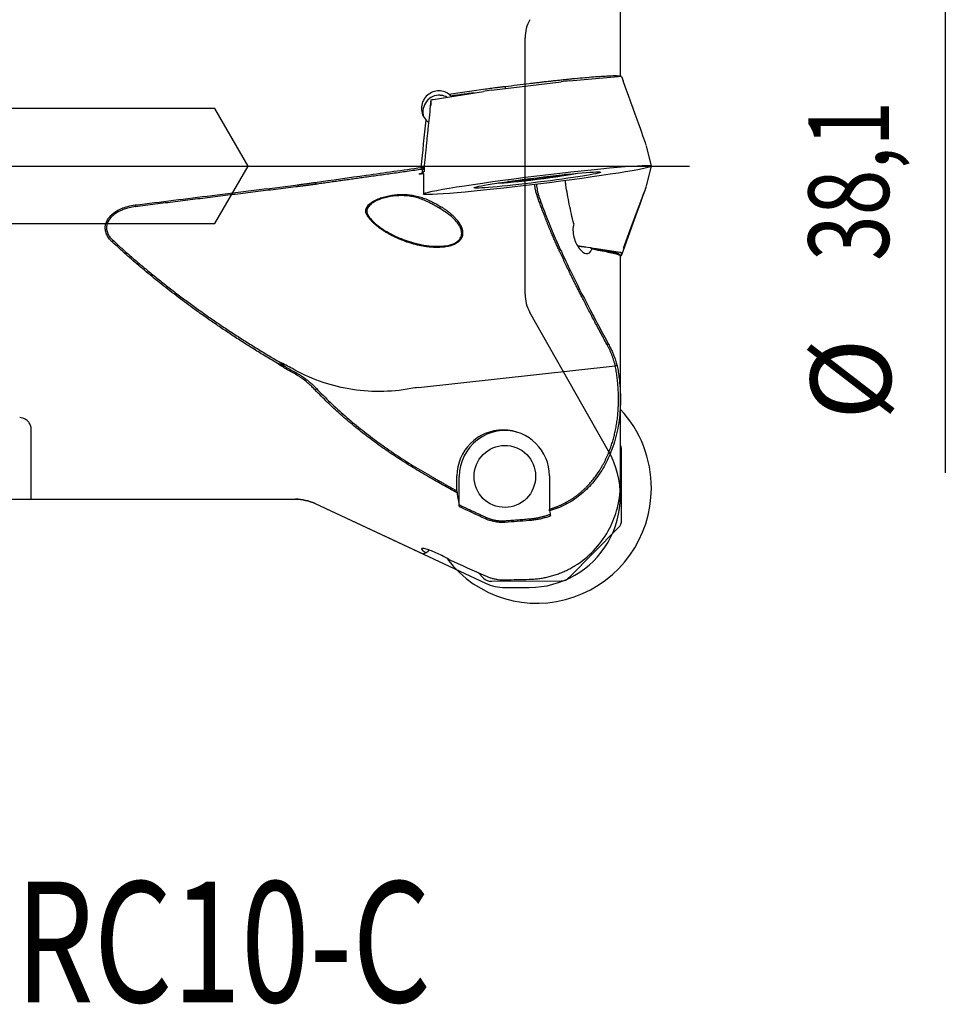
# Model space of a CAD drawing. Units: millimetres. Extents: x 164 to 267, y 137 to 211.
# Drawn here: x 225 to 265, y 137 to 180 of the extents above; entities that cross this region are included whole.
import ezdxf
from ezdxf.lldxf.tags import DXFTag

# ---------------------------------------------------------------- set-up
doc = ezdxf.new("R2010")
doc.units = ezdxf.units.MM
for name, color, linetype in [('1', 4, 'CONTINUOUS'), ('2', 7, 'CONTINUOUS'), ('4', 2, 'CENTER2'), ('NOCUT', 7, 'CONTINUOUS'), ('SK6', 5, 'CONTINUOUS')]:
    doc.layers.add(name, color=color, linetype=linetype)
doc.styles.add('cesky', font='Monospac821 BT')
tags = doc.linetypes.add('CENTER2', pattern=[28.575, 19.05, -3.175, 3.175, -3.175]).pattern_tags.tags
tags[10:11] = [DXFTag(74, 4), DXFTag(75, 0), DXFTag(340, '0'), DXFTag(46, 0.0), DXFTag(50, 0.0), DXFTag(44, 0.0), DXFTag(45, 0.0)]
tags[8:9] = [DXFTag(74, 4), DXFTag(75, 0), DXFTag(340, '0'), DXFTag(46, 0.0), DXFTag(50, 0.0), DXFTag(44, 0.0), DXFTag(45, 0.0)]
tags[6:7] = [DXFTag(74, 4), DXFTag(75, 0), DXFTag(340, '0'), DXFTag(46, 0.0), DXFTag(50, 0.0), DXFTag(44, 0.0), DXFTag(45, 0.0)]
tags[4:5] = [DXFTag(74, 4), DXFTag(75, 0), DXFTag(340, '0'), DXFTag(46, 0.0), DXFTag(50, 0.0), DXFTag(44, 0.0), DXFTag(45, 0.0)]

msp = doc.modelspace()

# ---------------------------------------------------------------- linework, layer by layer
at = {"layer": '1'}
for p, q in [((251.159, 177.12), (251.159, 183.4)), ((248.92, 176.92), (251.067, 177.104)), ((251.209, 177.109), (251.277, 176.922)), ((245.541, 176.511), (248.578, 176.883)), ((243.007, 176.114), (245.199, 176.464)), ((243.785, 176.259), (243.785, 176.238)), ((252.506, 173.216), (252.291, 174.074)), ((242.608, 173.144), (242.535, 173.07)), ((242.608, 173.144), (242.608, 172.979)), ((252.291, 172.355), (252.505, 173.212)), ((242.535, 172.905), (242.535, 173.07)), ((242.58, 172.879), (242.58, 171.997)), ((242.583, 172.931), (242.583, 172.93)), ((247.209, 172.622), (247.204, 172.666)), ((247.847, 172.745), (247.852, 172.701)), ((249.654, 169.688), (249.29, 169.746)), ((249.3, 169.731), (249.858, 169.663)), ((251.067, 169.462), (250.117, 169.614)), ((251.159, 163.08), (251.159, 169.308)), ((251.209, 169.32), (251.277, 169.507)), ((251.209, 169.32), (251.209, 169.433)), ((242.371, 163.58), (250.934, 164.525)), ((251.159, 159.387), (251.159, 163.08)), ((225.506, 158.715), (225.506, 161.765)), ((251.209, 157.82), (251.209, 160.878)), ((244.041, 159.08), (244.041, 159.729)), ((244.142, 158.47), (244.142, 159.699)), ((248.069, 159.73), (248.069, 158.284)), ((225.506, 158.715), (237.018, 158.715)), ((237.863, 158.527), (242.494, 156.368)), ((248.92, 155.304), (251.067, 157.475)), ((242.806, 156.461), (242.802, 156.458)), ((242.806, 156.461), (242.806, 156.509)), ((244.962, 155.524), (245.199, 155.287)), ((245.541, 155.146), (248.578, 155.159))]:
    msp.add_line(p, q, dxfattribs=at)
at = {"layer": '1', "extrusion": (0, 0, -1)}
msp.add_arc((-237.018, 156.715), 2, 90, 115, dxfattribs=at)
at = {"layer": '1'}
for centre, major_axis, ratio, start_param, end_param in [((250.7, 177.046), (-0.509, -0.063), 0.035586, 3.137196, 3.901408), ((248.567, 176.863), (-0.499, -0.062), 0.037142, 3.922171, 4.686382), ((247.915, 186.1), (-4.363, 11.981), 0.00239, 3.141238, 3.838926), ((243.266, 175.552), (0.011, -0.746), 0.94749, 3.058885, 4.959022), ((243.918, 185.61), (-1.335, -12.68), 0.000731, 5.561313, 5.692372), ((243.243, 175.548), (-0.511, -0.557), 0.985011, 3.384277, 3.720964), ((245.552, 176.493), (-0.499, -0.061), 0.037157, 4.729272, 5.493484), ((247.915, 160.329), (-4.363, -11.981), 0.00239, 2.444259, 3.8258), ((247.531, 172.705), (1.787, 0.219), 0.036371, 3.455457, 5.969419), ((247.531, 172.671), (-0.486, -0.06), 0.036371, 0.916197, 2.216464), ((247.774, 172.689), (-0.0846, -0.0104), 0.036371, 2.216464, 3.398926), ((247.937, 172.711), (-0.0846, -0.0104), 0.036371, 5.881656, 6.540519), ((248.307, 172.751), (-0.486, -0.06), 0.036371, 4.581388, 5.881656), ((248.357, 172.772), (-0.0846, -0.0104), 0.036371, 3.922525, 4.581388), ((248.477, 172.791), (-0.0846, -0.0104), 0.036371, 0.780932, 1.963394), ((248.322, 172.785), (-0.486, -0.06), 0.036371, 1.963394, 3.263662), ((249.083, 172.896), (-0.486, -0.06), 0.036371, 0.402883, 0.645668), ((248.764, 172.847), (-0.0846, -0.0104), 0.036371, 0.645668, 1.304531), ((248.72, 172.836), (-0.0846, -0.0104), 0.036371, 3.263662, 4.446124), ((246.74, 172.591), (-0.486, -0.06), 0.036371, 6.152185, 7.452452), ((246.342, 172.544), (-0.0846, -0.0104), 0.036371, 4.969723, 6.152185), ((246.298, 172.545), (-0.0846, -0.0104), 0.036371, 1.82813, 2.486993), ((245.979, 172.515), (-0.486, -0.06), 0.036371, 2.486993, 2.699731), ((246.584, 172.559), (-0.0846, -0.0104), 0.036371, 1.169267, 2.351729), ((246.704, 172.569), (-0.0846, -0.0104), 0.036371, 4.834458, 5.493321), ((246.755, 172.56), (-0.486, -0.06), 0.036371, 3.534191, 4.834458), ((247.288, 172.63), (-0.0846, -0.0104), 0.036371, 6.01692, 7.199382), ((247.125, 172.611), (-0.0846, -0.0104), 0.036371, 2.875328, 3.534191), ((250.7, 169.495), (-0.509, 0.062), 0.035599, 3.145936, 3.910148), ((250.7, 169.383), (-0.509, 0.063), 0.035586, 2.8303, 3.145989), ((246.043, 133.674), (-12.335, 31.271), 0.262387, 5.966466, 6.014493), ((246.333, 131.311), (-4.025, 32.261), 0.369096, 6.277946, 6.305894), ((247.543, 159.186), (1.431, 4.791), 0.991889, 5.000372, 5.759361), ((246.055, 159.729), (-2.014, -0.013), 0.992448, 3.135282, 6.276874), ((246.127, 159.708), (0.572, 1.916), 0.991889, 0.000035, 1.863245), ((250.7, 160.865), (-0.443, -0.26), 0.970683, 2.623741, 3.070541), ((247.543, 159.186), (1.431, 4.791), 0.991889, 2.523717, 5.000372), ((245.375, 173.176), (-0.083, 18.161), 0.122818, 2.466416, 2.521658), ((250.7, 157.829), (-0.465, 0.212), 0.977883, 2.795776, 3.559987), ((245.552, 155.659), (-0.186, -0.481), 0.962423, 5.879905, 6.644117), ((248.567, 155.672), (-0.138, 0.495), 0.967644, 2.882004, 3.646216)]:
    msp.add_ellipse(centre, major_axis=major_axis, ratio=ratio, start_param=start_param, end_param=end_param, dxfattribs=at)
for centre, major_axis, ratio in [((247.543, 172.606), (4.963, 0.609), 0.036371), ((247.543, 172.606), (-2.761, -0.339), 0.036371), ((246.127, 159.708), (-0.386, -1.294), 0.991889)]:
    msp.add_ellipse(centre, major_axis=major_axis, ratio=ratio, dxfattribs=at)
for points, degree, knots in [([(247.191, 176.808), (247.259, 176.816), (247.396, 176.832), (247.602, 176.856), (247.807, 176.88), (248.011, 176.903), (248.214, 176.925), (248.415, 176.947), (248.613, 176.968), (248.808, 176.988), (248.999, 177.007), (249.42, 177.048), (250.03, 177.103), (250.64, 177.142), (251.053, 177.154), (251.159, 177.136), (251.159, 177.119), (251.159, 177.118)], 3, [0, 0, 0, 0, 0.032425, 0.065014, 0.09777, 0.130692, 0.163783, 0.197044, 0.230475, 0.264078, 0.297851, 0.331797, 0.493589, 0.662873, 0.809617, 0.993258, 1, 1, 1, 1]), ([(245.289, 176.571), (245.332, 176.577), (245.419, 176.589), (245.555, 176.607), (245.694, 176.625), (245.838, 176.643), (245.985, 176.661), (246.084, 176.672), (246.134, 176.678)], 3, [0, 0, 0, 0, 0.161889, 0.325657, 0.491328, 0.658927, 0.828477, 1, 1, 1, 1]), ([(243.684, 176.347), (243.542, 176.447), (243.366, 176.495), (243.015, 176.464), (242.838, 176.385), (242.639, 176.178), (242.585, 176.096), (242.512, 175.916), (242.493, 175.818), (242.493, 175.626), (242.513, 175.531), (242.583, 175.359), (242.634, 175.281), (242.696, 175.216)], 3, [0, 0, 0, 0, 0.25, 0.25, 0.5, 0.5, 0.625, 0.625, 0.75, 0.75, 0.875, 0.875, 1, 1, 1, 1]), ([(243.755, 176.288), (243.743, 176.298), (243.721, 176.319), (243.696, 176.338), (243.684, 176.347)], 3, [0, 0, 0, 0, 0.506441, 1, 1, 1, 1]), ([(237.863, 172.501), (238.607, 172.606), (240.147, 172.823), (241.691, 173.04), (242.489, 173.152)], 3, [0, 0, 0, 0, 0.48267, 1, 1, 1, 1]), ([(242.573, 172.874), (242.502, 172.868), (242.379, 172.864), (242.42, 172.884), (242.535, 172.905)], 2, [0, 0, 0, 0.223301, 0.611651, 1, 1, 1]), ([(230.031, 171.519), (231.147, 171.657), (233.476, 171.946), (235.805, 172.234), (237.018, 172.384)], 3, [0, 0, 0, 0, 0.479031, 1, 1, 1, 1]), ([(237.018, 172.384), (237.063, 172.39), (237.16, 172.403), (237.314, 172.424), (237.485, 172.447), (237.673, 172.473), (237.798, 172.491), (237.863, 172.501)], 3, [0, 0, 0, 0, 0.154604, 0.331898, 0.531891, 0.754588, 1, 1, 1, 1]), ([(247.515, 171.971), (247.507, 171.997), (247.489, 172.049), (247.469, 172.132), (247.453, 172.216), (247.442, 172.301), (247.438, 172.365), (247.437, 172.401), (247.437, 172.408)], 3, [0, 0, 0, 0, 0.194211, 0.386069, 0.576196, 0.765232, 0.953825, 1, 1, 1, 1]), ([(247.508, 172.42), (247.509, 172.397), (247.513, 172.326), (247.526, 172.21), (247.552, 172.074), (247.578, 171.99), (247.591, 171.947)], 3, [0, 0, 0, 0, 0.144953, 0.428808, 0.714214, 1, 1, 1, 1]), ([(249.126, 170.696), (249.091, 170.84), (249.023, 171.124), (248.933, 171.549), (248.852, 171.971), (248.794, 172.315), (248.765, 172.518), (248.756, 172.582)], 3, [0, 0, 0, 0, 0.229656, 0.45569, 0.6788, 0.899742, 1, 1, 1, 1]), ([(240.134, 171.066), (240.122, 171.085), (240.099, 171.122), (240.077, 171.184), (240.068, 171.245), (240.071, 171.307), (240.088, 171.369), (240.118, 171.429), (240.188, 171.526), (240.331, 171.647), (240.544, 171.759), (240.78, 171.848), (241.018, 171.911), (241.222, 171.947), (241.383, 171.966), (241.626, 171.984), (241.992, 171.975), (242.387, 171.891), (242.691, 171.781), (242.906, 171.684), (243.119, 171.573), (243.256, 171.498), (243.328, 171.458)], 3, [0, 0, 0, 0, 0.018707, 0.035911, 0.05215, 0.068061, 0.084322, 0.101565, 0.120328, 0.176471, 0.245784, 0.30705, 0.372849, 0.436327, 0.467928, 0.499511, 0.625434, 0.751622, 0.812484, 0.876516, 0.934492, 1, 1, 1, 1]), ([(243.286, 171.375), (243.244, 171.4), (243.157, 171.45), (243.02, 171.528), (242.861, 171.613), (242.668, 171.706), (242.446, 171.793), (242.211, 171.861), (241.901, 171.919), (241.584, 171.933), (241.268, 171.907), (241.027, 171.867), (240.798, 171.808), (240.567, 171.722), (240.365, 171.614), (240.199, 171.472), (240.115, 171.313), (240.12, 171.155), (240.165, 171.078), (240.188, 171.038)], 3, [0, 0, 0, 0, 0.040056, 0.082243, 0.126637, 0.183868, 0.252631, 0.315198, 0.377446, 0.503099, 0.565603, 0.62832, 0.6966, 0.754024, 0.824662, 0.878146, 0.926383, 0.961111, 1, 1, 1, 1]), ([(250.566, 165.463), (249.566, 167.303), (248.909, 168.662), (248.473, 169.562), (248.16, 170.295), (247.784, 171.176), (247.515, 171.971)], 2, [0, 0, 0, 0.5, 0.5, 0.75, 0.75, 1, 1, 1]), ([(247.591, 171.947), (247.638, 171.813), (247.732, 171.541), (247.887, 171.129), (248.056, 170.707), (248.286, 170.158), (248.593, 169.469), (249.106, 168.389), (249.649, 167.319), (250.209, 166.258), (250.495, 165.73), (250.642, 165.457)], 3, [0, 0, 0, 0, 0.059553, 0.120988, 0.184443, 0.25003, 0.370355, 0.499764, 0.749728, 0.870866, 1, 1, 1, 1]), ([(229.037, 169.911), (229.009, 169.938), (228.956, 169.99), (228.887, 170.075), (228.83, 170.162), (228.786, 170.252), (228.754, 170.343), (228.731, 170.456), (228.728, 170.592), (228.762, 170.743), (228.829, 170.884), (228.949, 171.047), (229.148, 171.22), (229.421, 171.365), (229.721, 171.469), (229.926, 171.502), (230.031, 171.519)], 3, [0, 0, 0, 0, 0.046735, 0.090873, 0.132854, 0.173192, 0.212463, 0.251291, 0.313564, 0.376671, 0.438034, 0.502128, 0.620592, 0.751556, 0.8724, 1, 1, 1, 1]), ([(230.041, 171.446), (229.995, 171.439), (229.905, 171.427), (229.778, 171.4), (229.662, 171.369), (229.558, 171.336), (229.392, 171.273), (229.186, 171.166), (228.955, 170.975), (228.798, 170.734), (228.772, 170.478), (228.835, 170.276), (228.934, 170.11), (229.032, 170.017), (229.083, 169.967)], 3, [0, 0, 0, 0, 0.059843, 0.11522, 0.166144, 0.212627, 0.25469, 0.391886, 0.506481, 0.63456, 0.75113, 0.825275, 0.907413, 1, 1, 1, 1]), ([(243.328, 171.458), (243.756, 171.199), (244.011, 170.905), (244.135, 170.762), (244.277, 170.479), (244.3, 170.221), (244.203, 169.999), (243.995, 169.827), (243.682, 169.713), (243.484, 169.688), (243.083, 169.639), (242.074, 169.813), (241.08, 170.221), (240.316, 170.776), (240.134, 171.066)], 2, [0, 0, 0, 0.125, 0.125, 0.1875, 0.25, 0.3125, 0.375, 0.4375, 0.5, 0.5, 0.625, 0.75, 0.875, 1, 1, 1]), ([(240.188, 171.038), (240.208, 171.01), (240.25, 170.952), (240.325, 170.867), (240.412, 170.778), (240.512, 170.688), (240.625, 170.597), (240.818, 170.458), (241.141, 170.263), (241.548, 170.074), (241.889, 169.953), (242.215, 169.855), (242.589, 169.769), (243.05, 169.715), (243.466, 169.723), (243.806, 169.788), (244.073, 169.915), (244.237, 170.112), (244.259, 170.319), (244.212, 170.494), (244.087, 170.738), (243.861, 170.974), (243.563, 171.207), (243.384, 171.316), (243.286, 171.375)], 3, [0, 0, 0, 0, 0.017195, 0.035994, 0.056439, 0.07856, 0.102382, 0.127925, 0.19476, 0.285577, 0.343291, 0.367802, 0.447473, 0.524821, 0.586218, 0.641722, 0.685126, 0.722596, 0.760296, 0.78544, 0.814543, 0.897877, 0.94484, 1, 1, 1, 1]), ([(249.126, 170.696), (249.102, 170.619), (249.091, 170.524), (249.095, 170.322), (249.111, 170.218), (249.162, 170.019), (249.196, 169.925), (249.277, 169.756), (249.322, 169.681), (249.466, 169.493), (249.573, 169.416), (249.768, 169.395), (249.86, 169.455), (249.912, 169.595)], 3, [0, 0, 0, 0, 0.125, 0.125, 0.25, 0.25, 0.375, 0.375, 0.5, 0.5, 0.75, 0.75, 1, 1, 1, 1]), ([(236.176, 164.658), (236.001, 164.761), (235.656, 164.966), (235.147, 165.28), (234.65, 165.594), (234.168, 165.908), (233.699, 166.222), (233.243, 166.536), (232.801, 166.848), (232.265, 167.238), (231.642, 167.707), (230.941, 168.259), (230.275, 168.81), (229.641, 169.357), (229.236, 169.729), (229.037, 169.911)], 3, [0, 0, 0, 0, 0.070355, 0.139169, 0.206447, 0.272189, 0.336398, 0.399077, 0.460229, 0.519857, 0.622937, 0.722468, 0.818471, 0.910972, 1, 1, 1, 1]), ([(229.083, 169.967), (230.627, 168.54), (232.465, 167.199), (234.301, 165.86), (236.33, 164.681)], 2, [0, 0, 0, 0.5, 0.5, 1, 1, 1]), ([(250.58, 169.527), (250.831, 169.479), (251.067, 169.417), (251.083, 169.399)], 2, [0, 0, 0, 0.54574, 1, 1, 1]), ([(251.151, 169.322), (251.143, 169.328), (251.115, 169.342), (251.037, 169.367), (250.927, 169.396), (250.795, 169.426), (250.691, 169.447), (250.642, 169.456)], 3, [0, 0, 0, 0, 0.211324, 0.42482, 0.636384, 0.828077, 1, 1, 1, 1]), ([(250.642, 165.457), (250.674, 165.398), (250.734, 165.285), (250.81, 165.119), (250.873, 164.968), (250.923, 164.833), (250.962, 164.714), (250.993, 164.612), (251.01, 164.55), (251.018, 164.522)], 3, [0, 0, 0, 0, 0.198815, 0.379159, 0.540917, 0.683977, 0.808236, 0.913604, 1, 1, 1, 1]), ([(237.018, 164.151), (236.946, 164.19), (236.801, 164.268), (236.589, 164.392), (236.38, 164.522), (236.244, 164.612), (236.176, 164.658)], 3, [0, 0, 0, 0, 0.248961, 0.498507, 0.7488, 1, 1, 1, 1]), ([(236.176, 164.658), (236.247, 164.63), (236.391, 164.571), (236.53, 164.503), (236.601, 164.468)], 3, [0, 0, 0, 0, 0.494786, 1, 1, 1, 1]), ([(236.33, 164.681), (236.374, 164.643), (236.462, 164.568), (236.555, 164.501), (236.601, 164.468)], 3, [0, 0, 0, 0, 0.505348, 1, 1, 1, 1]), ([(248.069, 158.284), (248.522, 158.411), (248.931, 158.658), (249.333, 158.9), (249.673, 159.242), (250.316, 159.89), (250.678, 160.82), (251.007, 161.664), (251.064, 162.654), (251.116, 163.561), (250.934, 164.525)], 2, [0, 0, 0, 0.125, 0.125, 0.25, 0.25, 0.5, 0.5, 0.75, 0.75, 1, 1, 1]), ([(251.018, 164.522), (251.034, 164.43), (251.067, 164.247), (251.105, 163.971), (251.133, 163.698), (251.151, 163.427), (251.16, 163.159), (251.159, 162.894), (251.138, 162.396), (251.044, 161.677), (250.824, 160.936), (250.59, 160.404), (250.401, 160.053), (250.186, 159.723), (249.946, 159.416), (249.683, 159.136), (249.398, 158.884), (249.092, 158.662), (248.768, 158.475), (248.429, 158.319), (248.192, 158.246), (248.074, 158.21)], 3, [0, 0, 0, 0, 0.036749, 0.073107, 0.109062, 0.144601, 0.179711, 0.214379, 0.248593, 0.375178, 0.497802, 0.550611, 0.602736, 0.654189, 0.705, 0.755211, 0.804884, 0.854096, 0.902943, 0.951536, 1, 1, 1, 1]), ([(236.601, 164.468), (236.675, 164.423), (236.824, 164.335), (236.977, 164.252), (237.054, 164.21)], 3, [0, 0, 0, 0, 0.49918, 1, 1, 1, 1]), ([(242.039, 163.531), (241.588, 163.446), (241.135, 163.405), (240.228, 163.402), (239.772, 163.441), (238.894, 163.593), (238.469, 163.705), (237.643, 164.002), (237.248, 164.185), (236.877, 164.397)], 3, [0, 0, 0, 0, 0.25, 0.25, 0.5, 0.5, 0.75, 0.75, 1, 1, 1, 1]), ([(237.863, 163.473), (237.817, 163.521), (237.727, 163.615), (237.593, 163.739), (237.432, 163.876), (237.244, 164.017), (237.091, 164.107), (237.018, 164.151)], 3, [0, 0, 0, 0, 0.182728, 0.349562, 0.500658, 0.760207, 1, 1, 1, 1]), ([(237.054, 164.21), (237.097, 164.186), (237.184, 164.138), (237.312, 164.056), (237.439, 163.966), (237.564, 163.869), (237.688, 163.763), (237.81, 163.65), (237.889, 163.57), (237.929, 163.529)], 3, [0, 0, 0, 0, 0.136662, 0.274817, 0.414824, 0.557026, 0.701751, 0.849311, 1, 1, 1, 1]), ([(242.806, 159.693), (242.69, 159.759), (242.459, 159.892), (242.117, 160.098), (241.781, 160.307), (241.45, 160.52), (241.125, 160.737), (240.805, 160.958), (240.491, 161.184), (240.074, 161.494), (239.563, 161.896), (238.971, 162.401), (238.401, 162.924), (238.043, 163.29), (237.863, 163.473)], 3, [0, 0, 0, 0, 0.063725, 0.127017, 0.189914, 0.252457, 0.314683, 0.376629, 0.438332, 0.499826, 0.625653, 0.750779, 0.875474, 1, 1, 1, 1]), ([(237.929, 163.529), (238.027, 163.427), (238.225, 163.224), (238.531, 162.925), (238.845, 162.631), (239.168, 162.343), (239.499, 162.06), (239.839, 161.782), (240.187, 161.51), (240.543, 161.243), (240.907, 160.982), (241.279, 160.725), (241.658, 160.475), (242.045, 160.229), (242.439, 159.989), (242.707, 159.834), (242.841, 159.756)], 3, [0, 0, 0, 0, 0.069268, 0.138775, 0.208547, 0.278606, 0.348976, 0.419681, 0.490742, 0.562182, 0.634024, 0.706289, 0.778998, 0.852173, 0.925834, 1, 1, 1, 1]), ([(225.506, 161.765), (225.506, 161.817), (225.498, 161.87), (225.463, 161.974), (225.436, 162.026), (225.359, 162.124), (225.308, 162.17), (225.175, 162.241), (225.091, 162.265), (225.006, 162.265)], 3, [0, 0, 0, 0, 0.25, 0.25, 0.5, 0.5, 0.75, 0.75, 1, 1, 1, 1]), ([(244.046, 158.994), (243.837, 159.111), (243.423, 159.343), (243.01, 159.577), (242.806, 159.693)], 3, [0, 0, 0, 0, 0.505152, 1, 1, 1, 1]), ([(247.191, 155.233), (247.259, 155.235), (247.396, 155.241), (247.602, 155.263), (247.807, 155.294), (248.011, 155.338), (248.214, 155.392), (248.415, 155.457), (248.613, 155.533), (248.808, 155.62), (248.999, 155.718), (249.42, 155.962), (250.03, 156.453), (250.64, 157.279), (251.053, 158.267), (251.159, 158.988), (251.159, 159.394), (251.159, 159.409)], 3, [0, 0, 0, 0, 0.03241, 0.064983, 0.097723, 0.13063, 0.163705, 0.19695, 0.230366, 0.263952, 0.29771, 0.331639, 0.493354, 0.662557, 0.809232, 0.992785, 1, 1, 1, 1]), ([(246.134, 157.707), (246.092, 157.705), (246.009, 157.7), (245.885, 157.705), (245.761, 157.718), (245.639, 157.74), (245.52, 157.771), (245.402, 157.81), (245.327, 157.843), (245.289, 157.86)], 3, [0, 0, 0, 0, 0.143969, 0.287267, 0.430071, 0.572566, 0.714932, 0.857351, 1, 1, 1, 1]), ([(245.314, 157.927), (245.503, 157.839), (245.71, 157.801), (245.914, 157.764), (246.124, 157.78)], 2, [0, 0, 0, 0.5, 0.5, 1, 1, 1]), ([(248.118, 157.986), (248.057, 157.966), (247.936, 157.925), (247.751, 157.875), (247.565, 157.835), (247.378, 157.805), (247.253, 157.794), (247.191, 157.788)], 3, [0, 0, 0, 0, 0.202167, 0.403125, 0.602996, 0.801909, 1, 1, 1, 1]), ([(243.684, 156.097), (243.542, 156.183), (243.366, 156.276), (243.015, 156.437), (242.838, 156.505), (242.639, 156.562), (242.585, 156.573), (242.512, 156.577), (242.493, 156.57), (242.493, 156.541), (242.513, 156.519), (242.583, 156.463), (242.634, 156.429), (242.696, 156.392)], 3, [0, 0, 0, 0, 0.25, 0.25, 0.5, 0.5, 0.625, 0.625, 0.75, 0.75, 0.875, 0.875, 1, 1, 1, 1]), ([(245.289, 155.378), (245.332, 155.359), (245.419, 155.323), (245.555, 155.279), (245.694, 155.245), (245.838, 155.221), (245.985, 155.207), (246.084, 155.207), (246.134, 155.207)], 3, [0, 0, 0, 0, 0.161889, 0.325657, 0.491328, 0.658927, 0.828477, 1, 1, 1, 1])]:
    msp.add_open_spline(points, degree=degree, knots=knots, dxfattribs=at)
for points, degree in [([(243.684, 176.347), (244.219, 176.422), (244.754, 176.497), (245.289, 176.571)], 3), ([(246.134, 176.678), (246.486, 176.721), (246.838, 176.765), (247.191, 176.808)], 3), ([(246.134, 176.678), (246.144, 176.58)], 1), ([(242.91, 176.093), (242.91, 176.095), (242.916, 176.097), (242.927, 176.1)], 3), ([(242.924, 175.853), (242.923, 175.936), (242.924, 176.018), (242.927, 176.1)], 3), ([(242.927, 176.1), (242.949, 176.104), (242.976, 176.109), (243.007, 176.114)], 3), ([(243.314, 176.296), (243.333, 176.295), (243.352, 176.293), (243.371, 176.29)], 3), ([(243.785, 176.259), (243.755, 176.288)], 1), ([(244.797, 176.399), (243.785, 176.259)], 1), ([(242.489, 173.152), (242.558, 173.838), (242.627, 174.527), (242.696, 175.216)], 3), ([(242.806, 175.109), (242.707, 174.127), (242.608, 173.144)], 2), ([(242.696, 175.216), (242.708, 175.203), (242.72, 175.191), (242.732, 175.18)], 3), ([(242.732, 175.18), (242.806, 175.109)], 1), ([(252.291, 174.075), (252.288, 174.089)], 1), ([(242.608, 173.144), (242.489, 173.152)], 1), ([(242.489, 173.152), (242.535, 173.07)], 1), ([(242.535, 173.07), (240.062, 172.724), (237.909, 172.422)], 2), ([(242.608, 172.979), (242.584, 172.954), (242.559, 172.929), (242.535, 172.905)], 3), ([(242.58, 172.893), (242.58, 172.888), (242.581, 172.879)], 2), ([(237.028, 172.306), (233.522, 171.875), (230.041, 171.446)], 2), ([(237.909, 172.422), (237.489, 172.363), (237.028, 172.306)], 2), ([(237.863, 172.501), (237.909, 172.422)], 1), ([(252.287, 172.34), (252.289, 172.344), (252.291, 172.354)], 2), ([(247.515, 171.971), (247.591, 171.947)], 1), ([(230.031, 171.519), (230.041, 171.446)], 1), ([(243.286, 171.375), (243.328, 171.458)], 1), ([(240.134, 171.066), (240.188, 171.038)], 1), ([(229.037, 169.911), (229.083, 169.967)], 1), ([(249.858, 169.663), (250.58, 169.527)], 1), ([(249.886, 169.628), (249.858, 169.663)], 1), ([(249.912, 169.595), (249.904, 169.606), (249.895, 169.617), (249.886, 169.628)], 3), ([(250.642, 169.456), (250.399, 169.503), (250.156, 169.549), (249.912, 169.595)], 3), ([(251.155, 169.318), (251.083, 169.399)], 1), ([(250.935, 164.534), (250.807, 165.02), (250.566, 165.463)], 2), ([(250.566, 165.463), (250.642, 165.457)], 1), ([(250.934, 164.525), (250.935, 164.534)], 1), ([(250.935, 164.534), (250.963, 164.53), (250.99, 164.526), (251.018, 164.522)], 3), ([(237.018, 164.151), (237.054, 164.21)], 1), ([(237.863, 163.473), (237.929, 163.529)], 1), ([(242.841, 159.756), (243.427, 159.424), (244.041, 159.08)], 2), ([(244.041, 159.08), (244.046, 158.994)], 1), ([(244.147, 158.389), (244.142, 158.47)], 1), ([(244.142, 158.47), (245.314, 157.927)], 1), ([(245.289, 157.86), (244.908, 158.036), (244.528, 158.213), (244.147, 158.389)], 3), ([(248.074, 158.21), (248.069, 158.284)], 1), ([(248.074, 158.21), (248.089, 158.134), (248.103, 158.06), (248.118, 157.986)], 3), ([(246.124, 157.78), (247.18, 157.861)], 1), ([(246.124, 157.78), (246.134, 157.707)], 1), ([(247.191, 157.788), (246.838, 157.761), (246.486, 157.734), (246.134, 157.707)], 3), ([(247.18, 157.861), (247.655, 157.898), (248.113, 158.066)], 2), ([(242.496, 156.367), (242.563, 156.336), (242.63, 156.344), (242.696, 156.392)], 3), ([(242.683, 156.383), (242.802, 156.458)], 1), ([(242.696, 156.392), (242.708, 156.399), (242.72, 156.407), (242.732, 156.414)], 3), ([(242.732, 156.414), (242.806, 156.461)], 1), ([(243.684, 156.097), (244.219, 155.857), (244.754, 155.618), (245.289, 155.378)], 3), ([(246.134, 155.207), (246.486, 155.216), (246.838, 155.224), (247.191, 155.233)], 3)]:
    msp.add_open_spline(points, degree=degree, dxfattribs=at)
at = {"layer": '2'}
msp.add_line((265.303, 192.24), (265.303, 159.862), dxfattribs=at)
at = {"layer": '4'}
msp.add_line((207.506, 173.215), (254.159, 173.215), dxfattribs=at)
at = {"layer": 'NOCUT'}
for p, q in [((247.006, 167.637), (247.006, 178.792)), ((233.506, 175.715), (189.506, 175.715)), ((234.949, 173.215), (233.506, 175.715)), ((233.506, 170.715), (234.949, 173.215)), ((189.506, 170.715), (233.506, 170.715)), ((250.642, 160.804), (247.214, 166.847)), ((211.006, 158.715), (237.018, 158.715)), ((237.863, 158.527), (245.289, 155.065)), ((246.134, 154.877), (247.191, 154.877))]:
    msp.add_line(p, q, dxfattribs=at)
for centre, radius, start, end in [((248.606, 178.792), 1.6, 150.4343, 180), ((248.606, 167.637), 1.6, 180, 209.5657), ((247.191, 158.846), 3.969, 270, 29.5657), ((237.018, 156.715), 2, 65, 90), ((246.134, 156.877), 2, 245, 270)]:
    msp.add_arc(centre, radius, start, end, dxfattribs=at)

# ---------------------------------------------------------------- texts
at = {"layer": '2', "style": 'cesky', "width": 0.75}
msp.add_text('38,1', height=3.5, rotation=90, dxfattribs=at).set_placement((262.844, 169.084))
at = {"layer": '2', "style": 'cesky'}
msp.add_text('Ø', height=3.5, rotation=90, dxfattribs=at).set_placement((262.935, 162.16))
at = {"layer": 'SK6', "insert": (180.414, 136.831), "char_height": 3.5, "attachment_point": 7, "line_spacing_factor": 0.843373, "style": 'cesky'}
msp.add_mtext('\\W0.7500;\\H5.25;150E4R165M16-ISRC10-C\\H3.50;', dxfattribs=at)

doc.saveas('drawing.dxf')
